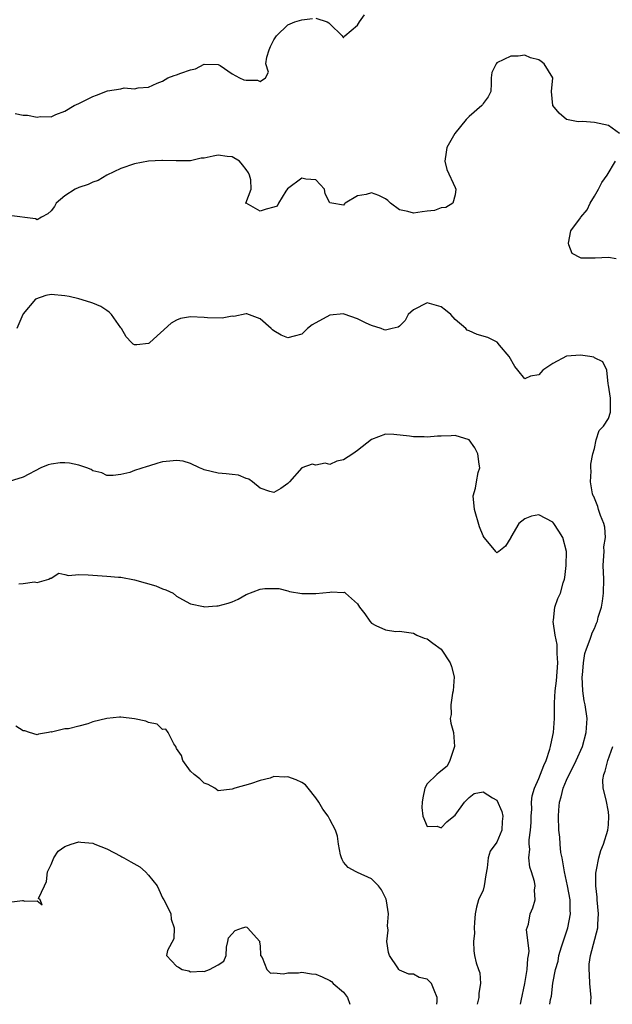
# Model space of a CAD drawing. Units: inches. Extents: x 2559000 to 2562000, y 1512000 to 1515000.
# Drawn here: x 2559335 to 2559420, y 1512000 to 1512141 of the extents above; entities that cross this region are included whole.
import ezdxf

# ---------------------------------------------------------------- set-up
doc = ezdxf.new("R2010")
doc.units = ezdxf.units.IN
doc.header["$MEASUREMENT"] = 0
doc.layers.add('LD25591512_2ft', color=93, linetype='Continuous')

msp = doc.modelspace()

# ---------------------------------------------------------------- linework, layer by layer
at = {"layer": 'LD25591512_2ft'}
for points, elevation in [([(2559333.85, 1512127.85), (2559335, 1512127.62), (2559335.64, 1512127.64), (2559337, 1512127.35), (2559337.43, 1512127.43), (2559339, 1512127.4), (2559339.71, 1512127.71), (2559341, 1512128.17), (2559342.33, 1512129), (2559343, 1512129.31), (2559345, 1512130.3), (2559345.52, 1512130.48), (2559347.09, 1512131.09), (2559349, 1512131.42), (2559349.52, 1512131.52), (2559351, 1512131.4), (2559351.53, 1512131.54), (2559353, 1512131.66), (2559354.21, 1512132.21), (2559355, 1512132.52), (2559355.78, 1512133), (2559356.68, 1512133.32), (2559357, 1512133.39), (2559357.64, 1512133.64), (2559359, 1512134.12), (2559359.72, 1512134.28), (2559361, 1512134.96), (2559363, 1512134.9), (2559363.27, 1512134.73), (2559365, 1512133.56), (2559366.03, 1512133), (2559366.68, 1512132.68), (2559367, 1512132.63), (2559368.62, 1512132.62), (2559369, 1512132.47), (2559369.78, 1512133), (2559370.22, 1512133.78), (2559369.84, 1512135), (2559369.96, 1512135.96), (2559370.3, 1512137), (2559370.52, 1512137.48), (2559371, 1512138.44), (2559371.36, 1512139), (2559373, 1512140.6), (2559374, 1512141), (2559375, 1512141.32), (2559376.52, 1512141.48)], 9088), ([(2559377, 1512141.52), (2559378.63, 1512141), (2559378.87, 1512140.87), (2559379, 1512140.71), (2559380.77, 1512139), (2559381, 1512138.7), (2559381.09, 1512138.91), (2559381.18, 1512139), (2559383, 1512140.54), (2559383.25, 1512141), (2559384, 1512142)], 9088), ([(2559420.6, 1512125), (2559419, 1512126.14), (2559417, 1512126.56), (2559415.3, 1512126.7), (2559414.66, 1512126.66), (2559412.99, 1512127), (2559411.91, 1512127.91), (2559411, 1512129), (2559410.82, 1512131), (2559411, 1512133), (2559409.76, 1512135), (2559409.33, 1512135.33), (2559409, 1512135.55), (2559407.84, 1512135.84), (2559407, 1512136.21), (2559406.07, 1512136.07), (2559405, 1512136.07), (2559403, 1512135.11), (2559402.89, 1512135), (2559402.27, 1512133.73), (2559402.19, 1512133), (2559402.17, 1512132.17), (2559402.11, 1512131), (2559401.76, 1512130.24), (2559401, 1512129.27), (2559400.91, 1512129.09), (2559400.83, 1512129), (2559399, 1512127.44), (2559398.56, 1512127), (2559396.94, 1512125), (2559395.79, 1512123), (2559395.71, 1512122.29), (2559395.5, 1512121), (2559395.81, 1512119.81), (2559397, 1512117.22), (2559397.12, 1512117), (2559397, 1512116.18), (2559396.68, 1512115), (2559395.65, 1512114.35), (2559395, 1512114.3), (2559394.06, 1512113.94), (2559393, 1512113.84), (2559392.27, 1512113.73), (2559391, 1512113.56), (2559390.2, 1512113.8), (2559389, 1512114.02), (2559387.71, 1512115), (2559387.36, 1512115.36), (2559387, 1512115.61), (2559386.07, 1512116.07), (2559385, 1512116.46), (2559384.23, 1512116.23), (2559383, 1512116.02), (2559381.24, 1512115), (2559381.13, 1512114.87), (2559381, 1512114.7), (2559379.28, 1512115), (2559379.03, 1512115.03), (2559378.35, 1512116.35), (2559378.24, 1512117), (2559377, 1512118.32), (2559375.56, 1512118.44), (2559375, 1512118.59), (2559372.95, 1512117.05), (2559372.72, 1512116.72), (2559371.65, 1512115), (2559371.45, 1512114.55), (2559371, 1512114.4), (2559369.87, 1512114.13), (2559369, 1512113.82), (2559367.03, 1512114.97), (2559367, 1512114.95), (2559366.98, 1512115), (2559367.71, 1512117), (2559367.67, 1512118.33), (2559367.5, 1512119), (2559367.33, 1512119.33), (2559367, 1512119.82), (2559366.5, 1512120.5), (2559366.03, 1512121), (2559365, 1512121.66), (2559364.3, 1512121.7), (2559363, 1512121.87), (2559362.25, 1512121.75), (2559361, 1512121.46), (2559360.56, 1512121.44), (2559359, 1512121.07), (2559356.94, 1512121.06), (2559355, 1512121.12), (2559354.9, 1512121.1), (2559353, 1512121), (2559351, 1512120.65), (2559349, 1512119.95), (2559347.03, 1512119), (2559345.77, 1512118.23), (2559345, 1512118), (2559344.32, 1512117.68), (2559343, 1512117.25), (2559342.47, 1512117), (2559341, 1512116.05), (2559339.74, 1512115), (2559339.49, 1512114.51), (2559339, 1512113.91), (2559338.52, 1512113.48), (2559337.65, 1512113), (2559337, 1512112.59), (2559336.76, 1512112.76), (2559333, 1512113.24)], 9090), ([(2559420.09, 1512107), (2559419, 1512107.18), (2559417.08, 1512107.08), (2559417, 1512107.1), (2559415.09, 1512107.09), (2559415, 1512107.15), (2559413.78, 1512107.78), (2559413.3, 1512109), (2559413.26, 1512109.26), (2559413.59, 1512111), (2559415, 1512112.89), (2559415.05, 1512113), (2559415.96, 1512114.04), (2559416.38, 1512115), (2559417, 1512115.99), (2559417.56, 1512117), (2559418.04, 1512117.96), (2559418.84, 1512119), (2559420.03, 1512121)], 9090), ([(2559410.57, 1512000), (2559410.71, 1512000.71), (2559410.82, 1512001.18), (2559411.02, 1512003.02), (2559411.4, 1512005), (2559411.79, 1512006.21), (2559411.89, 1512007), (2559412.26, 1512008.26), (2559413.18, 1512011), (2559413.56, 1512013), (2559413.52, 1512013.52), (2559413.49, 1512015), (2559413.12, 1512017), (2559412.69, 1512019), (2559412.47, 1512020.47), (2559412.34, 1512021), (2559412.19, 1512021.81), (2559412.07, 1512023), (2559412.01, 1512024.01), (2559411.89, 1512025), (2559411.83, 1512027), (2559411.88, 1512027.88), (2559411.99, 1512029), (2559412.23, 1512029.77), (2559412.49, 1512031), (2559413, 1512032.19), (2559413.37, 1512033), (2559413.93, 1512034.07), (2559414.38, 1512035), (2559415.27, 1512037), (2559415.83, 1512039), (2559415.93, 1512041), (2559415.65, 1512043), (2559415.54, 1512043.54), (2559415.31, 1512045), (2559415.22, 1512047), (2559415.26, 1512047.26), (2559415.42, 1512049), (2559415.63, 1512050.37), (2559415.86, 1512051), (2559416.4, 1512052.4), (2559416.56, 1512053), (2559416.69, 1512053.31), (2559417, 1512053.96), (2559417.31, 1512054.69), (2559417.41, 1512055), (2559417.55, 1512055.55), (2559418.02, 1512057), (2559418.16, 1512057.84), (2559418.31, 1512059), (2559418.32, 1512061), (2559418.25, 1512063), (2559418.35, 1512064.35), (2559418.37, 1512065), (2559418.36, 1512065.64), (2559418.56, 1512067), (2559418.48, 1512068.48), (2559418.34, 1512069), (2559417.86, 1512070.14), (2559417.57, 1512071), (2559417.46, 1512071.46), (2559416.9, 1512072.9), (2559416.83, 1512073), (2559416.73, 1512073.27), (2559416.44, 1512075), (2559416.54, 1512076.54), (2559416.48, 1512077), (2559416.48, 1512077.52), (2559416.77, 1512079), (2559417, 1512079.77), (2559417.24, 1512081), (2559417.67, 1512082.34), (2559418.28, 1512083), (2559419, 1512084.06), (2559419.32, 1512085), (2559419.31, 1512086.69), (2559419.28, 1512087), (2559419, 1512088.87), (2559418.96, 1512089.04), (2559418.76, 1512091), (2559418.21, 1512092.21), (2559417, 1512092.81), (2559416.89, 1512092.89), (2559416.32, 1512093), (2559415, 1512093.18), (2559412.99, 1512093.01), (2559411, 1512091.99), (2559409.61, 1512091), (2559409, 1512090.36), (2559407.83, 1512090.17), (2559407, 1512089.77), (2559405.98, 1512091), (2559405.56, 1512091.56), (2559404.77, 1512093), (2559403.39, 1512094.61), (2559403.04, 1512095.04), (2559401.7, 1512095.7), (2559400.14, 1512096.14), (2559399, 1512096.66), (2559398.74, 1512096.74), (2559398.53, 1512097), (2559397, 1512098.31), (2559396.38, 1512099), (2559395.63, 1512099.63), (2559395, 1512100.13), (2559393, 1512100.68), (2559391, 1512099.66), (2559390.24, 1512099), (2559389.83, 1512098.17), (2559389, 1512097.32), (2559388.8, 1512097.2), (2559387.94, 1512097), (2559387, 1512096.76), (2559386.83, 1512096.83), (2559386.36, 1512097), (2559385, 1512097.41), (2559384.22, 1512097.78), (2559383, 1512098.39), (2559381.07, 1512099.07), (2559381, 1512099.08), (2559379, 1512098.93), (2559376.48, 1512097.52), (2559375.81, 1512097), (2559375, 1512096.18), (2559373.9, 1512095.9), (2559373, 1512095.65), (2559372.04, 1512096.04), (2559371, 1512096.64), (2559370.8, 1512096.8), (2559370.59, 1512097), (2559369, 1512098.39), (2559367.09, 1512099.09), (2559367, 1512099.09), (2559365.26, 1512098.74), (2559365, 1512098.77), (2559363.54, 1512098.46), (2559361.47, 1512098.53), (2559361, 1512098.58), (2559359, 1512098.69), (2559357.59, 1512098.41), (2559357, 1512098.19), (2559356.25, 1512097.75), (2559353.17, 1512095), (2559353.09, 1512094.91), (2559353, 1512094.84), (2559351.33, 1512094.67), (2559351, 1512094.67), (2559350.77, 1512094.77), (2559350.57, 1512095), (2559349.79, 1512095.79), (2559349.1, 1512097), (2559349, 1512097.11), (2559347.67, 1512099), (2559347.36, 1512099.36), (2559347, 1512099.56), (2559346.14, 1512100.14), (2559345, 1512100.64), (2559344.73, 1512100.73), (2559343, 1512101.26), (2559341.61, 1512101.61), (2559341, 1512101.71), (2559339, 1512101.86), (2559338.25, 1512101.75), (2559336.79, 1512101.21), (2559335, 1512099.09), (2559334.94, 1512099), (2559334.08, 1512097)], 9092), ([(2559406.39, 1512000), (2559406.5, 1512000.5), (2559407, 1512002.97), (2559407.33, 1512005), (2559407.42, 1512006.58), (2559407.52, 1512007), (2559407.63, 1512007.63), (2559407.24, 1512010.76), (2559407.51, 1512011.51), (2559407.78, 1512013), (2559408.14, 1512013.86), (2559408.51, 1512015), (2559408.39, 1512016.39), (2559408.47, 1512017), (2559408.38, 1512017.62), (2559407.96, 1512019), (2559407.7, 1512019.7), (2559407.59, 1512021), (2559407.73, 1512022.27), (2559407.64, 1512023), (2559407.63, 1512023.63), (2559407.84, 1512025), (2559407.91, 1512026.09), (2559407.93, 1512027), (2559408, 1512028), (2559407.98, 1512029), (2559408.07, 1512029.93), (2559408.37, 1512031), (2559409, 1512032.42), (2559409.73, 1512034.27), (2559410.07, 1512035), (2559410.6, 1512036.6), (2559410.71, 1512037), (2559410.75, 1512037.25), (2559411.12, 1512039), (2559411.26, 1512041), (2559411.28, 1512042.72), (2559411.25, 1512043.25), (2559411.37, 1512045), (2559411.56, 1512046.44), (2559411.74, 1512049), (2559411.65, 1512050.35), (2559411.64, 1512051.64), (2559411.37, 1512053), (2559411.07, 1512054.93), (2559411.14, 1512055.14), (2559411.3, 1512057), (2559411.76, 1512058.24), (2559412.14, 1512059), (2559412.51, 1512060.51), (2559412.68, 1512061), (2559412.74, 1512061.26), (2559412.94, 1512063), (2559412.99, 1512065), (2559412.44, 1512067), (2559411.9, 1512067.9), (2559411.16, 1512069), (2559411, 1512069.2), (2559409, 1512070.26), (2559407.94, 1512070.06), (2559407, 1512069.68), (2559406.13, 1512069), (2559405, 1512067.03), (2559404.97, 1512067), (2559404.22, 1512065.78), (2559403.29, 1512065), (2559403, 1512064.78), (2559402.91, 1512064.91), (2559402.82, 1512065), (2559401.92, 1512066.08), (2559401.17, 1512067), (2559401, 1512067.23), (2559400.52, 1512068.52), (2559399.79, 1512071), (2559399.57, 1512073), (2559399.9, 1512074.1), (2559400.06, 1512075), (2559400.32, 1512076.32), (2559400.53, 1512077), (2559400.47, 1512077.53), (2559400.25, 1512079), (2559399.85, 1512079.85), (2559399, 1512081), (2559397, 1512081.62), (2559396.42, 1512081.58), (2559395, 1512081.56), (2559394.47, 1512081.53), (2559393, 1512081.41), (2559392.56, 1512081.44), (2559391, 1512081.43), (2559390.45, 1512081.55), (2559388.22, 1512081.78), (2559387, 1512081.84), (2559385, 1512081.06), (2559383, 1512079.47), (2559382.34, 1512079), (2559381, 1512078.14), (2559380.02, 1512077.98), (2559379, 1512077.48), (2559378.33, 1512077.67), (2559377, 1512077.38), (2559376.47, 1512077.53), (2559375, 1512077.01), (2559373.23, 1512075), (2559373.11, 1512074.89), (2559373, 1512074.76), (2559371.96, 1512074.04), (2559371, 1512073.44), (2559370.41, 1512073.59), (2559369, 1512074.09), (2559367.93, 1512075), (2559367.39, 1512075.39), (2559367, 1512075.49), (2559365.93, 1512075.93), (2559365, 1512076.06), (2559364.15, 1512076.15), (2559363, 1512076.22), (2559361, 1512076.7), (2559360.81, 1512076.81), (2559360.32, 1512077), (2559359, 1512077.6), (2559357.95, 1512077.95), (2559357, 1512078.04), (2559356.05, 1512077.95), (2559355, 1512077.88), (2559354.31, 1512077.69), (2559353, 1512077.26), (2559352.79, 1512077.21), (2559351, 1512076.61), (2559350.33, 1512076.33), (2559349, 1512076.06), (2559347.92, 1512075.92), (2559347, 1512075.91), (2559346.29, 1512076.29), (2559345, 1512076.59), (2559344.75, 1512076.75), (2559344.16, 1512077), (2559343, 1512077.37), (2559341.65, 1512077.65), (2559341, 1512077.74), (2559340.29, 1512077.71), (2559339, 1512077.54), (2559338.57, 1512077.43), (2559337.53, 1512077), (2559335, 1512075.66), (2559333, 1512075.02)], 9094), ([(2559334.36, 1512060.36), (2559335, 1512060.41), (2559336.64, 1512060.64), (2559337, 1512060.56), (2559338.69, 1512061), (2559338.86, 1512061.14), (2559339, 1512061.16), (2559340.14, 1512061.86), (2559341, 1512061.67), (2559341.53, 1512061.53), (2559343, 1512061.7), (2559344.35, 1512061.65), (2559345, 1512061.58), (2559347, 1512061.45), (2559348.67, 1512061.33), (2559349, 1512061.29), (2559351, 1512060.93), (2559352.51, 1512060.51), (2559354.04, 1512060.04), (2559355, 1512059.61), (2559355.48, 1512059.48), (2559356.51, 1512059), (2559357, 1512058.59), (2559357.88, 1512058.12), (2559359, 1512057.46), (2559360.9, 1512057.1), (2559361, 1512057.07), (2559362.81, 1512057.19), (2559363, 1512057.19), (2559364.44, 1512057.56), (2559365, 1512057.77), (2559365.84, 1512058.16), (2559367, 1512058.84), (2559369, 1512059.59), (2559369.7, 1512059.7), (2559371.69, 1512059.69), (2559373, 1512059.36), (2559373.24, 1512059.24), (2559375, 1512058.97), (2559375.02, 1512058.98), (2559377, 1512058.96), (2559379, 1512059.15), (2559379.19, 1512059.19), (2559381, 1512059.12), (2559381.14, 1512059.14), (2559381.26, 1512059), (2559383, 1512057.49), (2559383.28, 1512057), (2559384.05, 1512056.05), (2559384.74, 1512055), (2559385, 1512054.71), (2559385.61, 1512054.39), (2559387, 1512053.73), (2559388.47, 1512053.53), (2559389, 1512053.56), (2559391, 1512053.26), (2559391.51, 1512053), (2559392.56, 1512052.56), (2559393, 1512052.45), (2559393.82, 1512051.82), (2559395, 1512050.95), (2559396.29, 1512049), (2559396.5, 1512048.5), (2559396.84, 1512047), (2559396.74, 1512045), (2559396.64, 1512044.64), (2559396.36, 1512043), (2559396.42, 1512041.58), (2559396.31, 1512041), (2559396.37, 1512040.37), (2559396.76, 1512039), (2559396.93, 1512037), (2559396.88, 1512036.88), (2559396.25, 1512035), (2559395.84, 1512034.16), (2559394.71, 1512033.29), (2559394.35, 1512033), (2559393, 1512031.63), (2559392.67, 1512031), (2559392.35, 1512029.65), (2559392.26, 1512029), (2559392.23, 1512028.23), (2559392.35, 1512027), (2559393, 1512025.53), (2559394.44, 1512025.56), (2559395, 1512025.35), (2559395.79, 1512026.21), (2559396.81, 1512027), (2559397, 1512027.17), (2559398.34, 1512029), (2559399, 1512029.7), (2559399.74, 1512030.26), (2559401, 1512030.48), (2559402.36, 1512029.65), (2559403, 1512029.29), (2559403.68, 1512027.68), (2559403.83, 1512027), (2559403.76, 1512026.24), (2559403.7, 1512025), (2559403, 1512023.29), (2559402.03, 1512021.97), (2559401.72, 1512021), (2559401.59, 1512019.59), (2559401.4, 1512018.6), (2559401.17, 1512017), (2559401, 1512016.4), (2559400.37, 1512015), (2559400.05, 1512013.95), (2559399.88, 1512013), (2559399.76, 1512011.76), (2559399.74, 1512011), (2559399.8, 1512010.2), (2559399.64, 1512009), (2559399.66, 1512007.66), (2559399.79, 1512007), (2559400.03, 1512005.97), (2559400.35, 1512005), (2559400.53, 1512004.53), (2559400.64, 1512003), (2559400.42, 1512001.58), (2559400.41, 1512001), (2559400.2, 1512000.2), (2559400.14, 1512000)], 9096), ([(2559394.38, 1512000), (2559394.43, 1512000.43), (2559394.43, 1512001), (2559393.98, 1512002.02), (2559393.59, 1512003), (2559393, 1512003.6), (2559391.86, 1512003.86), (2559391, 1512004.31), (2559390.35, 1512004.35), (2559389, 1512004.91), (2559388.91, 1512005), (2559388.78, 1512005.22), (2559387.58, 1512007), (2559387.43, 1512007.43), (2559387.18, 1512009), (2559387.37, 1512010.63), (2559387.28, 1512011.28), (2559387.45, 1512013), (2559387.16, 1512014.84), (2559387.09, 1512015.09), (2559386.42, 1512016.42), (2559385.98, 1512017), (2559385, 1512018), (2559383, 1512018.92), (2559382.78, 1512019), (2559381.65, 1512019.65), (2559381, 1512020.42), (2559380.77, 1512020.77), (2559380.67, 1512021), (2559380.55, 1512021.45), (2559380.24, 1512023), (2559380.11, 1512024.11), (2559379.82, 1512025), (2559379, 1512026.52), (2559378.77, 1512027), (2559378.03, 1512028.03), (2559377.43, 1512029), (2559377, 1512029.62), (2559375.89, 1512031), (2559375.52, 1512031.52), (2559375, 1512031.84), (2559374.2, 1512032.2), (2559373, 1512032.65), (2559372.58, 1512032.58), (2559371, 1512032.68), (2559370.44, 1512032.44), (2559369, 1512032.14), (2559367.63, 1512031.63), (2559365.39, 1512031), (2559365, 1512030.86), (2559363, 1512030.63), (2559362.49, 1512031), (2559361.53, 1512031.53), (2559361, 1512031.72), (2559360.38, 1512032.38), (2559359.52, 1512033), (2559359, 1512033.46), (2559357.93, 1512035), (2559357.71, 1512035.71), (2559357, 1512036.73), (2559356.91, 1512037), (2559356.62, 1512037.38), (2559355.79, 1512039), (2559355.49, 1512039.49), (2559355, 1512039.44), (2559354.22, 1512040.22), (2559353, 1512040.43), (2559352.62, 1512040.62), (2559351, 1512040.96), (2559349, 1512041.19), (2559348.81, 1512041.19), (2559347, 1512041.04), (2559345, 1512040.55), (2559344.27, 1512040.27), (2559343, 1512039.94), (2559341.53, 1512039.53), (2559341, 1512039.53), (2559339.07, 1512039.07), (2559339, 1512039.09), (2559338.62, 1512039), (2559337.21, 1512038.79), (2559337, 1512038.69), (2559335.93, 1512039), (2559335.25, 1512039.25), (2559335, 1512039.24), (2559333.94, 1512039.94)], 9098), ([(2559416.47, 1512000), (2559416.48, 1512000.48), (2559416.51, 1512001), (2559416.33, 1512003), (2559416.28, 1512004.28), (2559416.23, 1512005), (2559416.26, 1512005.74), (2559416.41, 1512007), (2559417.49, 1512011), (2559417.49, 1512011.49), (2559417.59, 1512013), (2559417.39, 1512015), (2559417.4, 1512015.4), (2559417.2, 1512017), (2559417.18, 1512018.82), (2559417.3, 1512019.3), (2559417.61, 1512021), (2559417.93, 1512022.07), (2559418.28, 1512023), (2559418.93, 1512025), (2559419, 1512025.74), (2559419.07, 1512027), (2559419, 1512027.63), (2559418.66, 1512029.34), (2559418.23, 1512031), (2559418.2, 1512032.2), (2559418.33, 1512033), (2559418.55, 1512033.45), (2559418.92, 1512035), (2559419.63, 1512037)], 9090), ([(2559333, 1512014.65), (2559334.9, 1512014.9), (2559335, 1512014.9), (2559335.19, 1512014.81), (2559337, 1512014.83), (2559337.72, 1512014.28), (2559337.42, 1512015), (2559337.21, 1512015.21), (2559338.04, 1512017), (2559338.37, 1512017.63), (2559338.47, 1512019), (2559339, 1512020.07), (2559339.39, 1512021), (2559340.03, 1512021.97), (2559341, 1512022.65), (2559341.87, 1512023), (2559343, 1512023.34), (2559343.29, 1512023.29), (2559345, 1512023.13), (2559345.1, 1512023.1), (2559345.3, 1512023), (2559347, 1512022.33), (2559349, 1512021.26), (2559349.18, 1512021.18), (2559349.44, 1512021), (2559350.44, 1512020.44), (2559351.75, 1512019.75), (2559352.56, 1512019), (2559353, 1512018.55), (2559354.24, 1512017), (2559354.48, 1512016.48), (2559355, 1512015.27), (2559355.2, 1512015), (2559355.45, 1512014.55), (2559356.18, 1512013), (2559356.23, 1512012.23), (2559356.69, 1512011), (2559356.62, 1512009.38), (2559355.73, 1512007.73), (2559355.55, 1512007), (2559357, 1512005.47), (2559357.31, 1512005.31), (2559357.82, 1512005), (2559358.8, 1512004.8), (2559359, 1512004.67), (2559360.77, 1512004.77), (2559361, 1512004.72), (2559361.75, 1512005), (2559363, 1512005.66), (2559363.82, 1512006.18), (2559364.15, 1512007), (2559364.2, 1512008.2), (2559364.36, 1512009), (2559364.45, 1512009.55), (2559365.41, 1512010.59), (2559366.48, 1512011), (2559367, 1512011.1), (2559367.08, 1512011.08), (2559367.19, 1512011), (2559368.95, 1512009), (2559368.94, 1512008.94), (2559369, 1512008.38), (2559369.05, 1512007.05), (2559369.07, 1512007), (2559369.29, 1512006.71), (2559369.98, 1512005), (2559370.49, 1512004.49), (2559371, 1512004.54), (2559372.37, 1512004.37), (2559373, 1512004.53), (2559374.53, 1512004.53), (2559375, 1512004.6), (2559376.38, 1512004.38), (2559377, 1512004.31), (2559377.92, 1512003.92), (2559379, 1512003.43), (2559379.25, 1512003.25), (2559379.5, 1512003), (2559381, 1512001.75), (2559381.56, 1512001), (2559381.88, 1512000)], 9100)]:
    msp.add_lwpolyline(points, dxfattribs=dict(at, elevation=elevation))

doc.saveas('drawing.dxf')
